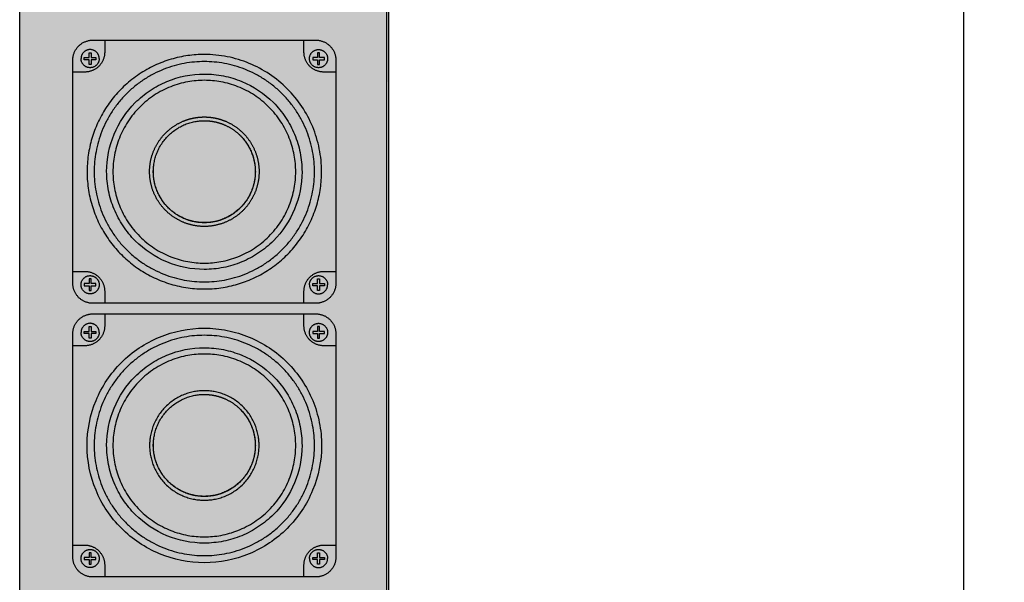
# Model space of a CAD drawing. Units: millimetres. Extents: x 714 to 3158, y -1186 to 2038.
# Drawn here: x 1536 to 1813, y 370 to 528 of the extents above; entities that cross this region are included whole.
import ezdxf

# ---------------------------------------------------------------- set-up
doc = ezdxf.new("R2010")
doc.units = ezdxf.units.MM
doc.header["$MEASUREMENT"] = 0
doc.layers.add('DEFAULT', color=7, linetype='Continuous')
doc.dimstyles.get("Standard").update_dxf_attribs({"dimtxt": 10, "dimasz": 0.18, "dimexe": 5, "dimexo": 15, "dimgap": 0.09, "dimtad": 0, "dimtih": 1, "dimtoh": 1, "dimdec": 4, "dimzin": 0, "dimdsep": 46, "dimtxsty": 'Standard', "dimcen": 0.09, "dimadec": 0, "dimazin": 0, "dimtfac": 1, "dimtdec": 4, "dimtofl": 0, "dimtmove": 0, "dimatfit": 3, "dimfxl": 0, "dimtolj": 1, "dimtzin": 0, "dimarcsym": 0})

# ---------------------------------------------------------------- blocks, each defined once
blk = doc.blocks.new('*D8')
at = {"layer": 'DEFAULT', "color": 1, "lineweight": -2, "transparency": 16777216}
for p, q in [((1654.66, 1187.23), (1806.61, 1187.23)), ((1801.61, 1187.05), (1801.61, 699.32)), ((1801.61, 201.41), (1801.61, 689.14)), ((1654.66, 201.23), (1806.61, 201.23))]:
    blk.add_line(p, q, dxfattribs=at)
at = {"layer": 'DEFAULT', "color": 1, "transparency": 16777216}
for points in [[(1801.58, 1187.05), (1801.64, 1187.05), (1801.61, 1187.23)], [(1801.58, 201.41), (1801.64, 201.41), (1801.61, 201.23)]]:
    blk.add_solid(points, dxfattribs=at)
at = {"layer": 'Defpoints', "color": 0, "transparency": 16777216}
for p in [(1639.66, 1187.23), (1801.61, 1187.23), (1639.66, 201.23)]:
    blk.add_point(p, dxfattribs=at)
at = {"layer": 'DEFAULT', "color": 3, "transparency": 16777216, "insert": (1801.61, 694.23), "char_height": 10, "attachment_point": 5}
blk.add_mtext('\\A1;986', dxfattribs=at)

msp = doc.modelspace()

# ---------------------------------------------------------------- hatches: boundary and pattern name
at = {"layer": 'DEFAULT'}
h = msp.add_hatch(dxfattribs=at)
h.set_pattern_fill('HONEY', color=256, scale=20)
h.set_pattern_definition([(0, (2946.7319, 199.8939), (3.75, 2.1650635), [2.5, -5]), (120, (2946.7319, 199.8939), (-3.75, 2.1650635), [2.5, -5]), (60, (2946.7319, 199.8939), (8e-16, 4.330127), [-5, 2.5])])
h.paths.add_polyline_path([(1639.65847, 1185.72736), (1639.06133, 202.72736), (1535.65846, 202.72736), (1535.65846, 1185.72736)])
h.paths.add_polyline_path([(1560.6945, 679.31909), (1560.6945, 706.10486), (1615.261, 706.10486), (1615.261, 679.31909)])

# ---------------------------------------------------------------- linework, layer by layer
msp.add_line((1639.65846, 201.52736), (1639.65847, 1186.92885), dxfattribs=at)
for points in [[(1535.65846, 201.72736), (1535.65846, 693.72736), (1535.65846, 1185.72736)], [(1639.08994, 201.72736), (1639.08994, 693.72736), (1639.08994, 1185.72736)], [(1559.59716, 522.34386), (1587.65943, 522.34386), (1615.72171, 522.34386)], [(1559.59716, 522.34386), (1559.59716, 520.66019), (1559.59716, 518.97652)], [(1615.72171, 518.97652), (1615.72171, 520.66019), (1615.72171, 522.34386)], [(1555.18501, 517.45416), (1555.18501, 518.11864), (1555.18501, 518.78312)], [(1555.18501, 518.78312), (1555.48746, 518.78312), (1555.78991, 518.78312)], [(1555.78991, 518.78312), (1555.78991, 518.11864), (1555.78991, 517.45416)], [(1620.13376, 518.78312), (1619.83131, 518.78312), (1619.52885, 518.78312)], [(1619.52885, 518.78312), (1619.52885, 518.11864), (1619.52885, 517.45416)], [(1620.13376, 517.45416), (1620.13376, 518.11864), (1620.13376, 518.78312)], [(1553.85604, 516.84925), (1553.85604, 517.1517), (1553.85604, 517.45416)], [(1553.85604, 517.45416), (1554.52052, 517.45416), (1555.18501, 517.45416)], [(1555.18501, 516.84925), (1554.52052, 516.84925), (1553.85604, 516.84925)], [(1555.18501, 515.52028), (1555.18501, 516.18477), (1555.18501, 516.84925)], [(1555.78991, 517.45416), (1556.4544, 517.45416), (1557.11888, 517.45416)], [(1555.78991, 516.84925), (1555.78991, 516.18477), (1555.78991, 515.52028)], [(1557.11888, 516.84925), (1556.4544, 516.84925), (1555.78991, 516.84925)], [(1557.11888, 517.45416), (1557.11888, 517.1517), (1557.11888, 516.84925)], [(1619.52885, 517.45416), (1618.86437, 517.45416), (1618.19988, 517.45416)], [(1618.19988, 517.45416), (1618.19988, 517.1517), (1618.19988, 516.84925)], [(1618.19988, 516.84925), (1618.86437, 516.84925), (1619.52885, 516.84925)], [(1619.52885, 516.84925), (1619.52885, 516.18477), (1619.52885, 515.52028)], [(1621.46273, 517.45416), (1620.79824, 517.45416), (1620.13376, 517.45416)], [(1620.13376, 515.52028), (1620.13376, 516.18477), (1620.13376, 516.84925)], [(1620.13376, 516.84925), (1620.79824, 516.84925), (1621.46273, 516.84925)], [(1621.46273, 516.84925), (1621.46273, 517.1517), (1621.46273, 517.45416)], [(1550.61758, 457.2419), (1550.61758, 485.30309), (1550.61758, 513.36428)], [(1555.78991, 515.52028), (1555.48746, 515.52028), (1555.18501, 515.52028)], [(1619.52885, 515.52028), (1619.83131, 515.52028), (1620.13376, 515.52028)], [(1624.70129, 513.36428), (1624.70129, 485.30309), (1624.70129, 457.2419)], [(1555.78991, 455.10731), (1555.48746, 455.10731), (1555.18501, 455.10731)], [(1555.18501, 455.10731), (1555.18501, 454.44283), (1555.18501, 453.77834)], [(1555.78991, 453.77834), (1555.78991, 454.44283), (1555.78991, 455.10731)], [(1619.52885, 453.77834), (1619.52885, 454.44283), (1619.52885, 455.10731)], [(1619.52885, 455.10731), (1619.83131, 455.10731), (1620.13376, 455.10731)], [(1620.13376, 455.10731), (1620.13376, 454.44283), (1620.13376, 453.77834)], [(1555.18501, 453.77834), (1554.52052, 453.77834), (1553.85604, 453.77834)], [(1553.85604, 453.77834), (1553.85604, 453.47589), (1553.85604, 453.17343)], [(1553.85604, 453.17343), (1554.52052, 453.17343), (1555.18501, 453.17343)], [(1555.18501, 453.17343), (1555.18501, 452.50895), (1555.18501, 451.84447)], [(1557.11888, 453.77834), (1556.4544, 453.77834), (1555.78991, 453.77834)], [(1555.78991, 451.84447), (1555.78991, 452.50895), (1555.78991, 453.17343)], [(1555.78991, 453.17343), (1556.4544, 453.17343), (1557.11888, 453.17343)], [(1557.11888, 453.17343), (1557.11888, 453.47589), (1557.11888, 453.77834)], [(1618.19988, 453.17343), (1618.19988, 453.47589), (1618.19988, 453.77834)], [(1618.19988, 453.77834), (1618.86437, 453.77834), (1619.52885, 453.77834)], [(1619.52885, 453.17343), (1618.86437, 453.17343), (1618.19988, 453.17343)], [(1619.52885, 451.84447), (1619.52885, 452.50895), (1619.52885, 453.17343)], [(1620.13376, 453.77834), (1620.79824, 453.77834), (1621.46273, 453.77834)], [(1621.46273, 453.17343), (1620.79824, 453.17343), (1620.13376, 453.17343)], [(1620.13376, 453.17343), (1620.13376, 452.50895), (1620.13376, 451.84447)], [(1621.46273, 453.77834), (1621.46273, 453.47589), (1621.46273, 453.17343)], [(1555.18501, 451.84447), (1555.48746, 451.84447), (1555.78991, 451.84447)], [(1559.59716, 451.62966), (1559.59716, 449.94599), (1559.59716, 448.26232)], [(1615.72171, 448.26232), (1615.72171, 449.94599), (1615.72171, 451.62966)], [(1620.13376, 451.84447), (1619.83131, 451.84447), (1619.52885, 451.84447)], [(1559.59716, 448.26232), (1557.91349, 448.26232), (1556.22981, 448.26232)], [(1615.72171, 448.26232), (1587.65943, 448.26232), (1559.59716, 448.26232)], [(1559.59716, 445.26232), (1587.65943, 445.26232), (1615.72171, 445.26232)], [(1559.59716, 445.26232), (1559.59716, 443.57865), (1559.59716, 441.89498)], [(1615.72171, 441.89498), (1615.72171, 443.57865), (1615.72171, 445.26232)], [(1555.18506, 440.3538), (1555.18506, 441.01828), (1555.18506, 441.68276)], [(1555.18506, 441.68276), (1555.48751, 441.68276), (1555.78996, 441.68276)], [(1555.78996, 441.68276), (1555.78996, 441.01828), (1555.78996, 440.3538)], [(1620.13381, 441.68276), (1619.83135, 441.68276), (1619.5289, 441.68276)], [(1619.5289, 441.68276), (1619.5289, 441.01828), (1619.5289, 440.3538)], [(1620.13381, 440.3538), (1620.13381, 441.01828), (1620.13381, 441.68276)], [(1553.85609, 439.74889), (1553.85609, 440.05134), (1553.85609, 440.3538)], [(1553.85609, 440.3538), (1554.52057, 440.3538), (1555.18506, 440.3538)], [(1555.18506, 439.74889), (1554.52057, 439.74889), (1553.85609, 439.74889)], [(1555.18506, 438.41992), (1555.18506, 439.0844), (1555.18506, 439.74889)], [(1555.78996, 438.41992), (1555.48751, 438.41992), (1555.18506, 438.41992)], [(1555.78996, 440.3538), (1556.45445, 440.3538), (1557.11893, 440.3538)], [(1555.78996, 439.74889), (1555.78996, 439.0844), (1555.78996, 438.41992)], [(1557.11893, 439.74889), (1556.45445, 439.74889), (1555.78996, 439.74889)], [(1557.11893, 440.3538), (1557.11893, 440.05134), (1557.11893, 439.74889)], [(1619.5289, 440.3538), (1618.86442, 440.3538), (1618.19993, 440.3538)], [(1618.19993, 440.3538), (1618.19993, 440.05134), (1618.19993, 439.74889)], [(1618.19993, 439.74889), (1618.86442, 439.74889), (1619.5289, 439.74889)], [(1619.5289, 439.74889), (1619.5289, 439.0844), (1619.5289, 438.41992)], [(1619.5289, 438.41992), (1619.83135, 438.41992), (1620.13381, 438.41992)], [(1621.46277, 440.3538), (1620.79829, 440.3538), (1620.13381, 440.3538)], [(1620.13381, 438.41992), (1620.13381, 439.0844), (1620.13381, 439.74889)], [(1620.13381, 439.74889), (1620.79829, 439.74889), (1621.46277, 439.74889)], [(1621.46277, 439.74889), (1621.46277, 440.05134), (1621.46277, 440.3538)], [(1550.61758, 380.16036), (1550.61758, 408.22155), (1550.61758, 436.28274)], [(1624.70129, 436.28274), (1624.70129, 408.22155), (1624.70129, 380.16036)], [(1555.18506, 378.00695), (1555.18506, 377.34246), (1555.18506, 376.67798)], [(1555.78996, 378.00695), (1555.48751, 378.00695), (1555.18506, 378.00695)], [(1555.78996, 376.67798), (1555.78996, 377.34246), (1555.78996, 378.00695)], [(1619.5289, 376.67798), (1619.5289, 377.34246), (1619.5289, 378.00695)], [(1619.5289, 378.00695), (1619.83135, 378.00695), (1620.13381, 378.00695)], [(1620.13381, 378.00695), (1620.13381, 377.34246), (1620.13381, 376.67798)], [(1555.18506, 376.67798), (1554.52057, 376.67798), (1553.85609, 376.67798)], [(1553.85609, 376.67798), (1553.85609, 376.37553), (1553.85609, 376.07307)], [(1553.85609, 376.07307), (1554.52057, 376.07307), (1555.18506, 376.07307)], [(1555.18506, 376.07307), (1555.18506, 375.40859), (1555.18506, 374.74411)], [(1555.18506, 374.74411), (1555.48751, 374.74411), (1555.78996, 374.74411)], [(1557.11893, 376.67798), (1556.45445, 376.67798), (1555.78996, 376.67798)], [(1555.78996, 374.74411), (1555.78996, 375.40859), (1555.78996, 376.07307)], [(1555.78996, 376.07307), (1556.45445, 376.07307), (1557.11893, 376.07307)], [(1557.11893, 376.07307), (1557.11893, 376.37553), (1557.11893, 376.67798)], [(1559.59716, 374.54812), (1559.59716, 372.86445), (1559.59716, 371.18078)], [(1615.72171, 371.18078), (1615.72171, 372.86445), (1615.72171, 374.54812)], [(1618.19993, 376.07307), (1618.19993, 376.37553), (1618.19993, 376.67798)], [(1618.19993, 376.67798), (1618.86442, 376.67798), (1619.5289, 376.67798)], [(1619.5289, 376.07307), (1618.86442, 376.07307), (1618.19993, 376.07307)], [(1619.5289, 374.74411), (1619.5289, 375.40859), (1619.5289, 376.07307)], [(1620.13381, 374.74411), (1619.83135, 374.74411), (1619.5289, 374.74411)], [(1620.13381, 376.67798), (1620.79829, 376.67798), (1621.46277, 376.67798)], [(1621.46277, 376.07307), (1620.79829, 376.07307), (1620.13381, 376.07307)], [(1620.13381, 376.07307), (1620.13381, 375.40859), (1620.13381, 374.74411)], [(1621.46277, 376.67798), (1621.46277, 376.37553), (1621.46277, 376.07307)], [(1559.59716, 371.18078), (1557.91349, 371.18078), (1556.22981, 371.18078)], [(1615.72171, 371.18078), (1587.65943, 371.18078), (1559.59716, 371.18078)]]:
    msp.add_open_spline(points, degree=2, dxfattribs=at)
for points, weights, degree, knots in [([(1550.61758, 513.36428), (1550.61758, 514.48673), (1550.61758, 515.60917), (1550.61758, 516.73162), (1550.61758, 520.01919), (1552.94224, 522.34386), (1556.22981, 522.34386), (1557.35226, 522.34386), (1558.47471, 522.34386), (1559.59716, 522.34386)], [1, 1, 1, 1, 0.804737854124, 0.804737854124, 1, 1, 1, 1], 3, [59.489720408, 59.489720408, 59.489720408, 59.489720408, 62.857063072, 62.857063072, 62.857063072, 71.672745553, 71.672745553, 71.672745553, 75.040088218, 75.040088218, 75.040088218, 75.040088218]), ([(1615.72171, 522.34386), (1616.84415, 522.34386), (1617.9666, 522.34386), (1619.08905, 522.34386), (1622.37662, 522.34386), (1624.70129, 520.01919), (1624.70129, 516.73162), (1624.70129, 515.60917), (1624.70129, 514.48673), (1624.70129, 513.36428)], [1, 1, 1, 1, 0.804737854124, 0.804737854124, 1, 1, 1, 1], 3, [131.16280543, 131.16280543, 131.16280543, 131.16280543, 134.530148094, 134.530148094, 134.530148094, 143.345830575, 143.345830575, 143.345830575, 146.71317324, 146.71317324, 146.71317324, 146.71317324]), ([(1559.59716, 518.97652), (1559.59716, 515.68894), (1557.27249, 513.36428), (1553.98492, 513.36428), (1552.86247, 513.36428), (1551.74002, 513.36428), (1550.61758, 513.36428)], [1, 0.804737854124, 0.804737854124, 1, 1, 1, 1], 3, [0, 0, 0, 0, 8.815682481, 8.815682481, 8.815682481, 11.815682481, 11.815682481, 11.815682481, 11.815682481]), ([(1558.04601, 517.1517), (1558.046, 519.71024), (1555.48746, 519.71024), (1552.92892, 519.71024), (1552.92891, 517.1517)], [1, 0.707106781196, 1, 0.707106781196, 1], 2, [0, 0, 0, 4.018948581, 4.018948581, 8.037897161, 8.037897161, 8.037897161]), ([(1624.70129, 513.36428), (1623.57884, 513.36428), (1622.45639, 513.36428), (1621.33394, 513.36428), (1618.04637, 513.36428), (1615.72171, 515.68894), (1615.72171, 518.97652)], [1, 1, 1, 1, 0.804737854124, 0.804737854124, 1], 3, [-3, -3, -3, -3, 0, 0, 0, 8.815682481, 8.815682481, 8.815682481, 8.815682481]), ([(1617.27275, 517.1517), (1617.27276, 519.71024), (1619.83131, 519.71024), (1622.38985, 519.71024), (1622.38986, 517.1517)], [1, 0.707106781196, 1, 0.707106781196, 1], 2, [0, 0, 0, 4.018948581, 4.018948581, 8.037897161, 8.037897161, 8.037897161]), ([(1558.04601, 517.14992), (1558.04422, 514.59642), (1555.49073, 514.59316), (1552.93724, 514.58989), (1552.92892, 517.14337)], [1, 0.707806193984, 1, 0.707806193984, 1], 2, [0, 0, 0, 4.013899644, 4.013899644, 8.027799288, 8.027799288, 8.027799288]), ([(1587.65943, 518.32404), (1565.59409, 518.32384), (1557.15046, 497.93796), (1548.70682, 477.55207), (1564.30986, 461.95001), (1579.9129, 446.34794), (1600.29826, 454.79284), (1620.68362, 463.23775), (1620.68243, 485.30309)], [1, 0.831466499911, 1, 0.831466499911, 1, 0.831466499911, 1, 0.831466499911, 1], 2, [0, 0, 0, 38.904340263, 38.904340263, 77.808680526, 77.808680526, 116.713020789, 116.713020789, 155.617361052, 155.617361052, 155.617361052]), ([(1587.65943, 516.31956), (1618.67721, 516.32208), (1618.67974, 485.30431), (1618.68227, 454.28654), (1587.66449, 454.28401), (1556.64672, 454.28148), (1556.64419, 485.29925), (1556.64166, 516.31703), (1587.65943, 516.31956)], [1, 0.707106781187, 1, 0.707106781187, 1, 0.707106781187, 1, 0.707106781187, 1], 2, [0, 0, 0, 48.722606571, 48.722606571, 97.445213142, 97.445213142, 146.167819713, 146.167819713, 194.890426284, 194.890426284, 194.890426284]), ([(1622.38984, 517.14343), (1622.38156, 514.5919), (1619.83002, 514.59318), (1617.27848, 514.59446), (1617.27276, 517.14599)], [1, 0.708076248468, 1, 0.708076248468, 1], 2, [0, 0, 0, 4.011943142, 4.011943142, 8.023886285, 8.023886285, 8.023886285]), ([(1587.65943, 511.04404), (1613.40175, 511.0454), (1613.4031, 485.30309), (1613.40446, 459.56078), (1587.66215, 459.55942), (1561.91984, 459.55806), (1561.91848, 485.30037), (1561.91712, 511.04269), (1587.65943, 511.04404)], [1, 0.707106781187, 1, 0.707106781187, 1, 0.707106781187, 1, 0.707106781187, 1], 2, [0, 0, 0, 40.435931567, 40.435931567, 80.871863134, 80.871863134, 121.307794701, 121.307794701, 161.743726268, 161.743726268, 161.743726268]), ([(1587.65943, 500.72172), (1586.14488, 500.72321), (1584.65956, 500.42708), (1583.1665, 500.1298), (1581.75931, 499.54896), (1578.92875, 498.37473), (1576.76001, 496.20969), (1574.59425, 494.04307), (1573.41786, 491.21449), (1572.24398, 488.37746), (1572.239, 485.30716), (1572.24251, 482.23836), (1573.41344, 479.40173), (1574.58767, 476.57527), (1576.74813, 474.4073), (1578.92018, 472.23764), (1581.75454, 471.05798), (1584.59109, 469.88692), (1587.65987, 469.88315), (1590.72054, 469.88637), (1593.55026, 471.05272), (1596.38596, 472.22915), (1598.5605, 474.3963), (1600.72779, 476.56879), (1601.90582, 479.40237), (1603.07321, 482.23062), (1603.07997, 485.29031), (1603.07652, 488.36287), (1601.90751, 491.20435), (1600.72588, 494.03643), (1598.56057, 496.21091), (1596.39062, 498.37225), (1593.56243, 499.54758), (1592.16049, 500.12775), (1590.67254, 500.42445), (1589.18052, 500.7204), (1587.65943, 500.72172)], [1, 0.99511459572, 1, 0.99525433844, 1, 0.980920548177, 1, 0.980944181395, 1, 0.980979494249, 1, 0.981014775336, 1, 0.981055743555, 1, 0.98100372101, 1, 0.981017960433, 1, 0.981056193205, 1, 0.981004938108, 1, 0.981028126199, 1, 0.981120254984, 1, 0.981127440991, 1, 0.981239636647, 1, 0.981091822513, 1, 0.995223840345, 1, 0.995253258816, 1], 2, [0, 0, 0, 3.019228629, 3.019228629, 6.054300717, 6.054300717, 12.104795691, 12.104795691, 18.153422324, 18.153422324, 24.215715637, 24.215715637, 30.275184426, 30.275184426, 36.318774995, 36.318774995, 42.380669332, 42.380669332, 48.440112913, 48.440112913, 54.483702484, 54.483702484, 60.545590515, 60.545590515, 66.604914663, 66.604914663, 72.646854069, 72.646854069, 78.714212577, 78.714212577, 84.774420785, 84.774420785, 90.822147392, 90.822147392, 93.846955331, 93.846955331, 96.879492232, 96.879492232, 96.879492232]), ([(1587.65943, 499.66787), (1589.07655, 499.66663), (1590.46659, 499.39091), (1591.85284, 499.11449), (1593.15896, 498.57398), (1595.79384, 497.47897), (1597.81548, 495.46536), (1599.83279, 493.43951), (1600.93366, 490.801), (1602.02276, 488.15373), (1602.02598, 485.29118), (1602.01968, 482.44062), (1600.93208, 479.80568), (1599.83458, 477.16578), (1597.81542, 475.14177), (1595.7895, 473.12275), (1593.14762, 472.02673), (1590.51131, 470.9401), (1587.65984, 470.9371), (1584.80081, 470.94061), (1582.15814, 472.03163), (1579.51751, 473.13066), (1577.49392, 475.15202), (1575.48112, 477.17181), (1574.38715, 479.80509), (1573.29625, 482.44783), (1573.29298, 485.30688), (1573.29381, 486.2939), (1573.43023, 487.27145)], [1, 0.995253258816, 1, 0.995223840345, 1, 0.981091822513, 1, 0.981239636647, 1, 0.981127440991, 1, 0.981120254984, 1, 0.981028126199, 1, 0.981004938108, 1, 0.981056193205, 1, 0.981017960433, 1, 0.98100372101, 1, 0.981055743555, 1, 0.981014775336, 1, 0.997626332865, 1], 2, [0, 0, 0, 2.825264105, 2.825264105, 5.643327517, 5.643327517, 11.277694205, 11.277694205, 16.923689381, 16.923689381, 22.576346136, 22.576346136, 28.205321174, 28.205321174, 33.850492715, 33.850492715, 39.498052899, 39.498052899, 45.128565315, 45.128565315, 50.773848125, 50.773848125, 56.421414183, 56.421414183, 62.051927529, 62.051927529, 67.697233824, 67.697233824, 69.668150145, 69.668150145, 69.668150145]), ([(1597.26641, 495.97266), (1602.00644, 491.69637), (1602.00403, 485.31245), (1601.99863, 470.96244), (1587.64862, 470.96784), (1573.29861, 470.97325), (1573.30402, 485.32326), (1573.30942, 499.67327), (1587.65943, 499.66787)], [1, 0.913666451387, 1, 0.70710678062, 1, 0.707106781753, 1, 0.70710678062, 1], 2, [0, 0, 0, 12.013304163, 12.013304163, 34.554246977, 34.554246977, 57.095189808, 57.095189808, 79.636132622, 79.636132622, 79.636132622]), ([(1556.22981, 448.26232), (1552.94224, 448.26232), (1550.61758, 450.58699), (1550.61758, 453.87456), (1550.61758, 454.99701), (1550.61758, 456.11945), (1550.61758, 457.2419)], [1, 0.804737854124, 0.804737854124, 1, 1, 1, 1], 3, [0, 0, 0, 0, 8.815682481, 8.815682481, 8.815682481, 12.183025146, 12.183025146, 12.183025146, 12.183025146]), ([(1550.61758, 457.2419), (1551.74002, 457.2419), (1552.86247, 457.2419), (1553.98492, 457.2419), (1557.27249, 457.2419), (1559.59716, 454.91724), (1559.59716, 451.62966)], [1, 1, 1, 1, 0.804737854124, 0.804737854124, 1], 3, [-3, -3, -3, -3, 0, 0, 0, 8.815682481, 8.815682481, 8.815682481, 8.815682481]), ([(1552.92892, 453.48417), (1552.93721, 456.03812), (1555.49118, 456.03441), (1558.04514, 456.0307), (1558.04601, 453.47673)], [1, 0.707740732183, 1, 0.707740732183, 1], 2, [0, 0, 0, 4.014373881, 4.014373881, 8.028747762, 8.028747762, 8.028747762]), ([(1615.72171, 451.62966), (1615.72171, 454.91724), (1618.04637, 457.2419), (1621.33394, 457.2419), (1622.45639, 457.2419), (1623.57884, 457.2419), (1624.70129, 457.2419)], [1, 0.804737854124, 0.804737854124, 1, 1, 1, 1], 3, [0, 0, 0, 0, 8.815682481, 8.815682481, 8.815682481, 11.815682481, 11.815682481, 11.815682481, 11.815682481]), ([(1624.70129, 457.2419), (1624.70129, 456.11945), (1624.70129, 454.99701), (1624.70129, 453.87456), (1624.70129, 450.58699), (1622.37662, 448.26232), (1619.08905, 448.26232), (1617.9666, 448.26232), (1616.84415, 448.26232), (1615.72171, 448.26232)], [1, 1, 1, 1, 0.804737854124, 0.804737854124, 1, 1, 1, 1], 3, [202.835935141, 202.835935141, 202.835935141, 202.835935141, 206.203277805, 206.203277805, 206.203277805, 215.018960286, 215.018960286, 215.018960286, 218.386302951, 218.386302951, 218.386302951, 218.386302951]), ([(1617.27275, 453.47767), (1617.27454, 456.035), (1619.83187, 456.03443), (1622.38919, 456.03387), (1622.38986, 453.47655)], [1, 0.707276336294, 1, 0.707276336294, 1], 2, [0, 0, 0, 4.0177364, 4.0177364, 8.035472799, 8.035472799, 8.035472799]), ([(1558.04601, 453.47589), (1558.046, 450.91735), (1555.48746, 450.91736), (1552.92892, 450.91735), (1552.92891, 453.47589)], [1, 0.707106781196, 1, 0.707106781196, 1], 2, [0, 0, 0, 4.018948581, 4.018948581, 8.037897161, 8.037897161, 8.037897161]), ([(1617.27275, 453.47589), (1617.27276, 450.91735), (1619.83131, 450.91736), (1622.38985, 450.91735), (1622.38986, 453.47589)], [1, 0.707106781196, 1, 0.707106781196, 1], 2, [0, 0, 0, 4.018948581, 4.018948581, 8.037897161, 8.037897161, 8.037897161]), ([(1550.61758, 436.28274), (1550.61758, 437.40519), (1550.61758, 438.52764), (1550.61758, 439.65008), (1550.61758, 442.93766), (1552.94224, 445.26232), (1556.22981, 445.26232), (1557.35226, 445.26232), (1558.47471, 445.26232), (1559.59716, 445.26232)], [1, 1, 1, 1, 0.804737854124, 0.804737854124, 1, 1, 1, 1], 3, [59.489720408, 59.489720408, 59.489720408, 59.489720408, 62.857063072, 62.857063072, 62.857063072, 71.672745553, 71.672745553, 71.672745553, 75.040088218, 75.040088218, 75.040088218, 75.040088218]), ([(1615.72171, 445.26232), (1616.84415, 445.26232), (1617.9666, 445.26232), (1619.08905, 445.26232), (1622.37662, 445.26232), (1624.70129, 442.93766), (1624.70129, 439.65008), (1624.70129, 438.52764), (1624.70129, 437.40519), (1624.70129, 436.28274)], [1, 1, 1, 1, 0.804737854124, 0.804737854124, 1, 1, 1, 1], 3, [131.16280543, 131.16280543, 131.16280543, 131.16280543, 134.530148094, 134.530148094, 134.530148094, 143.345830575, 143.345830575, 143.345830575, 146.71317324, 146.71317324, 146.71317324, 146.71317324]), ([(1559.59716, 441.89498), (1559.59716, 438.60741), (1557.27249, 436.28274), (1553.98492, 436.28274), (1552.86247, 436.28274), (1551.74002, 436.28274), (1550.61758, 436.28274)], [1, 0.804737854124, 0.804737854124, 1, 1, 1, 1], 3, [0, 0, 0, 0, 8.815682481, 8.815682481, 8.815682481, 11.815682481, 11.815682481, 11.815682481, 11.815682481]), ([(1558.04606, 440.05134), (1558.04605, 442.60988), (1555.48751, 442.60987), (1552.92897, 442.60988), (1552.92896, 440.05134)], [1, 0.707106781196, 1, 0.707106781196, 1], 2, [0, 0, 0, 4.018948581, 4.018948581, 8.037897161, 8.037897161, 8.037897161]), ([(1624.70129, 436.28274), (1623.57884, 436.28274), (1622.45639, 436.28274), (1621.33394, 436.28274), (1618.04637, 436.28274), (1615.72171, 438.60741), (1615.72171, 441.89498)], [1, 1, 1, 1, 0.804737854124, 0.804737854124, 1], 3, [-3, -3, -3, -3, 0, 0, 0, 8.815682481, 8.815682481, 8.815682481, 8.815682481]), ([(1617.2728, 440.05134), (1617.27281, 442.60988), (1619.83135, 442.60987), (1622.3899, 442.60988), (1622.38991, 440.05134)], [1, 0.707106781196, 1, 0.707106781196, 1], 2, [0, 0, 0, 4.018948581, 4.018948581, 8.037897161, 8.037897161, 8.037897161]), ([(1558.04606, 440.05103), (1558.04574, 437.49307), (1555.48779, 437.49279), (1552.92984, 437.49251), (1552.92896, 440.05047)], [1, 0.707189558858, 1, 0.707189558858, 1], 2, [0, 0, 0, 4.01836449, 4.01836449, 8.03672898, 8.03672898, 8.03672898]), ([(1587.65943, 439.23802), (1618.67721, 439.24055), (1618.67974, 408.22277), (1618.68227, 377.205), (1587.66449, 377.20247), (1556.64672, 377.19994), (1556.64419, 408.21771), (1556.64166, 439.23549), (1587.65943, 439.23802)], [1, 0.707106781187, 1, 0.707106781187, 1, 0.707106781187, 1, 0.707106781187, 1], 2, [0, 0, 0, 48.722606571, 48.722606571, 97.445213142, 97.445213142, 146.167819713, 146.167819713, 194.890426284, 194.890426284, 194.890426284]), ([(1622.38989, 440.04307), (1622.3816, 437.48958), (1619.82811, 437.49282), (1617.27461, 437.49606), (1617.2728, 440.04956)], [1, 0.707805548214, 1, 0.707805548214, 1], 2, [0, 0, 0, 4.013904394, 4.013904394, 8.027808788, 8.027808788, 8.027808788]), ([(1587.65943, 433.96251), (1613.40175, 433.96386), (1613.4031, 408.22155), (1613.40446, 382.47924), (1587.66215, 382.47788), (1561.91984, 382.47652), (1561.91848, 408.21883), (1561.91712, 433.96115), (1587.65943, 433.96251)], [1, 0.707106781187, 1, 0.707106781187, 1, 0.707106781187, 1, 0.707106781187, 1], 2, [0, 0, 0, 40.435931567, 40.435931567, 80.871863134, 80.871863134, 121.307794701, 121.307794701, 161.743726268, 161.743726268, 161.743726268]), ([(1587.65943, 423.64019), (1603.07872, 423.64144), (1603.07997, 408.22216), (1603.08123, 392.80287), (1587.66195, 392.80162), (1572.24266, 392.80036), (1572.2414, 408.21964), (1572.24015, 423.63893), (1587.65943, 423.64019)], [1, 0.707106781187, 1, 0.707106781187, 1, 0.707106781187, 1, 0.707106781187, 1], 2, [0, 0, 0, 24.220556784, 24.220556784, 48.441113569, 48.441113569, 72.661670353, 72.661670353, 96.882227138, 96.882227138, 96.882227138]), ([(1587.65943, 422.58633), (1589.07655, 422.5851), (1590.46659, 422.30937), (1591.85284, 422.03295), (1593.15896, 421.49244), (1595.79384, 420.39744), (1597.81548, 418.38383), (1599.83279, 416.35797), (1600.93366, 413.71946), (1602.02276, 411.07219), (1602.02598, 408.20964), (1602.01968, 405.35908), (1600.93208, 402.72415), (1599.83458, 400.08424), (1597.81542, 398.06024), (1595.7895, 396.04121), (1593.14762, 394.94519), (1590.51131, 393.85856), (1587.65984, 393.85556), (1584.80081, 393.85907), (1582.15814, 394.95009), (1579.51751, 396.04912), (1577.49392, 398.07048), (1575.48112, 400.09028), (1574.38715, 402.72355), (1573.29625, 405.3663), (1573.29298, 408.22534), (1573.29381, 409.21236), (1573.43023, 410.18991)], [1, 0.995253258816, 1, 0.995223840345, 1, 0.981091822513, 1, 0.981239636647, 1, 0.981127440991, 1, 0.981120254984, 1, 0.981028126199, 1, 0.981004938108, 1, 0.981056193205, 1, 0.981017960433, 1, 0.98100372101, 1, 0.981055743555, 1, 0.981014775336, 1, 0.997626332865, 1], 2, [0, 0, 0, 2.825264105, 2.825264105, 5.643327517, 5.643327517, 11.277694205, 11.277694205, 16.923689381, 16.923689381, 22.576346136, 22.576346136, 28.205321174, 28.205321174, 33.850492715, 33.850492715, 39.498052899, 39.498052899, 45.128565315, 45.128565315, 50.773848125, 50.773848125, 56.421414183, 56.421414183, 62.051927529, 62.051927529, 67.697233824, 67.697233824, 69.668150145, 69.668150145, 69.668150145]), ([(1597.26641, 418.89112), (1602.00644, 414.61483), (1602.00403, 408.23091), (1601.99863, 393.8809), (1587.64862, 393.8863), (1573.29861, 393.89171), (1573.30402, 408.24172), (1573.30942, 422.59173), (1587.65943, 422.58633)], [1, 0.913666451387, 1, 0.70710678062, 1, 0.707106781753, 1, 0.70710678062, 1], 2, [0, 0, 0, 12.013304163, 12.013304163, 34.554246977, 34.554246977, 57.095189808, 57.095189808, 79.636132622, 79.636132622, 79.636132622]), ([(1556.22981, 371.18078), (1552.94224, 371.18078), (1550.61758, 373.50545), (1550.61758, 376.79302), (1550.61758, 377.91547), (1550.61758, 379.03791), (1550.61758, 380.16036)], [1, 0.804737854124, 0.804737854124, 1, 1, 1, 1], 3, [0, 0, 0, 0, 8.815682481, 8.815682481, 8.815682481, 12.183025146, 12.183025146, 12.183025146, 12.183025146]), ([(1550.61758, 380.16036), (1551.74002, 380.16036), (1552.86247, 380.16036), (1553.98492, 380.16036), (1557.27249, 380.16036), (1559.59716, 377.8357), (1559.59716, 374.54812)], [1, 1, 1, 1, 0.804737854124, 0.804737854124, 1], 3, [-3, -3, -3, -3, 0, 0, 0, 8.815682481, 8.815682481, 8.815682481, 8.815682481]), ([(1615.72171, 374.54812), (1615.72171, 377.8357), (1618.04637, 380.16036), (1621.33394, 380.16036), (1622.45639, 380.16036), (1623.57884, 380.16036), (1624.70129, 380.16036)], [1, 0.804737854124, 0.804737854124, 1, 1, 1, 1], 3, [0, 0, 0, 0, 8.815682481, 8.815682481, 8.815682481, 11.815682481, 11.815682481, 11.815682481, 11.815682481]), ([(1624.70129, 380.16036), (1624.70129, 379.03791), (1624.70129, 377.91547), (1624.70129, 376.79302), (1624.70129, 373.50545), (1622.37662, 371.18078), (1619.08905, 371.18078), (1617.9666, 371.18078), (1616.84415, 371.18078), (1615.72171, 371.18078)], [1, 1, 1, 1, 0.804737854124, 0.804737854124, 1, 1, 1, 1], 3, [202.835935141, 202.835935141, 202.835935141, 202.835935141, 206.203277805, 206.203277805, 206.203277805, 215.018960286, 215.018960286, 215.018960286, 218.386302951, 218.386302951, 218.386302951, 218.386302951]), ([(1552.92897, 376.38381), (1552.93726, 378.93471), (1555.48818, 378.93405), (1558.03909, 378.93339), (1558.04605, 376.38248)], [1, 0.708163071933, 1, 0.708163071933, 1], 2, [0, 0, 0, 4.011313938, 4.011313938, 8.022627876, 8.022627876, 8.022627876]), ([(1617.2728, 376.37553), (1617.27281, 378.92581), (1619.82308, 378.93406), (1622.37335, 378.94231), (1622.38985, 376.39208)], [1, 0.708250171809, 1, 0.708250171809, 1], 2, [0, 0, 0, 4.010682532, 4.010682532, 8.021365065, 8.021365065, 8.021365065]), ([(1558.04606, 376.37553), (1558.04605, 373.81698), (1555.48751, 373.81699), (1552.92897, 373.81698), (1552.92896, 376.37553)], [1, 0.707106781196, 1, 0.707106781196, 1], 2, [0, 0, 0, 4.018948581, 4.018948581, 8.037897161, 8.037897161, 8.037897161]), ([(1617.2728, 376.37553), (1617.27281, 373.81698), (1619.83135, 373.81699), (1622.3899, 373.81698), (1622.38991, 376.37553)], [1, 0.707106781196, 1, 0.707106781196, 1], 2, [0, 0, 0, 4.018948581, 4.018948581, 8.037897161, 8.037897161, 8.037897161])]:
    msp.add_rational_spline(points, weights, degree=degree, knots=knots, dxfattribs=at)
for points, knots in [([(1620.68243, 485.30309), (1620.68436, 487.46999), (1620.24591, 491.78885), (1618.37211, 498.03152), (1615.28484, 503.76772), (1609.78765, 510.49172), (1602.45661, 515.37654), (1594.14927, 517.89738), (1589.82377, 518.32204), (1587.65943, 518.32404)], [0, 0, 0, 0, 6.498308269, 12.966648822, 19.456530785, 25.945674676, 38.897684365, 45.375661665, 51.870207031, 51.870207031, 51.870207031, 51.870207031]), ([(1587.65943, 512.81189), (1584.05923, 512.81583), (1578.65712, 511.73676), (1572.27566, 508.32068), (1566.67621, 503.73374), (1561.58662, 496.10788), (1559.79056, 487.11175), (1560.50613, 479.90979), (1562.07297, 474.70348), (1564.64576, 469.92072), (1569.22608, 464.31878), (1576.85668, 459.23113), (1585.84958, 457.43373), (1593.05331, 458.15002), (1598.25867, 459.71648), (1603.042, 462.2895), (1608.64362, 466.86968), (1613.73149, 474.50038), (1615.52873, 483.49322), (1614.81252, 490.69697), (1613.24605, 495.90233), (1610.67379, 500.68607), (1606.09315, 506.28642), (1599.98762, 510.35707), (1593.06462, 512.4558), (1589.46316, 512.81033), (1587.65943, 512.81189)], [0, 0, 0, 0, 10.801642275, 16.208439159, 21.614786259, 32.408405256, 43.188288622, 48.613758116, 54.013876159, 59.420377974, 64.826692965, 75.620357792, 86.400251652, 91.825722811, 97.225840583, 102.63234257, 108.038657541, 118.832322326, 129.612214542, 135.037689511, 140.437776834, 145.84433425, 151.250252742, 162.040214524, 167.436816367, 172.847215364, 172.847215364, 172.847215364, 172.847215364]), ([(1587.65943, 441.2425), (1583.3377, 441.24652), (1574.69789, 439.52298), (1563.71107, 432.18909), (1556.36224, 421.20109), (1553.77407, 408.23312), (1556.35341, 395.26508), (1563.69332, 384.27166), (1574.68241, 376.91965), (1587.64893, 374.34049), (1600.61507, 376.91443), (1611.61218, 384.25364), (1618.95733, 395.24497), (1621.112, 406.05155), (1620.25402, 414.69544), (1618.37267, 420.94531), (1615.28552, 426.68664), (1609.78674, 433.40961), (1602.45798, 438.29582), (1594.14767, 440.8149), (1589.82462, 441.241), (1587.65943, 441.2425)], [0, 0, 0, 0, 12.966008337, 25.923818067, 38.877526628, 51.860754339, 64.837933042, 77.780917075, 90.763294837, 103.740419837, 116.683401744, 129.665766068, 142.642636596, 155.582104295, 162.094111315, 168.57632345, 175.066205412, 181.555349303, 194.507358992, 200.985336292, 207.479881658, 207.479881658, 207.479881658, 207.479881658]), ([(1587.65943, 435.73035), (1584.05923, 435.73429), (1578.65712, 434.65522), (1572.27566, 431.23914), (1566.67621, 426.6522), (1561.58662, 419.02634), (1559.79056, 410.03022), (1560.50613, 402.82825), (1562.07297, 397.62194), (1564.64576, 392.83918), (1569.22608, 387.23724), (1576.85668, 382.14959), (1585.84958, 380.35219), (1593.05331, 381.06849), (1598.25867, 382.63494), (1603.042, 385.20796), (1608.64362, 389.78814), (1613.73149, 397.41884), (1615.52873, 406.41168), (1614.81252, 413.61543), (1613.24605, 418.82079), (1610.67379, 423.60454), (1606.09315, 429.20489), (1599.98762, 433.27553), (1593.06462, 435.37427), (1589.46316, 435.72879), (1587.65943, 435.73035)], [0, 0, 0, 0, 10.801642275, 16.208439159, 21.614786259, 32.408405256, 43.188288622, 48.613758116, 54.013876159, 59.420377974, 64.826692965, 75.620357792, 86.400251652, 91.825722811, 97.225840583, 102.63234257, 108.038657541, 118.832322326, 129.612214542, 135.037689511, 140.437776834, 145.84433425, 151.250252742, 162.040214524, 167.436816367, 172.847215364, 172.847215364, 172.847215364, 172.847215364])]:
    msp.add_open_spline(points, degree=3, knots=knots, dxfattribs=at)

# ---------------------------------------------------------------- dimensions: what is measured, and where the dimension line sits
dim = msp.add_linear_dim(base=(1801.60948, 1187.22736), p1=(1639.65846, 201.22736), p2=(1639.65847, 1187.22736), angle=90, text='986', dimstyle='Standard', override={"dimclrd": 1, "dimclre": 1, "dimclrt": 3}, dxfattribs=at)
dim.commit()
dim.dimension.update_dxf_attribs({"geometry": '*D8', "text_midpoint": (1801.60948, 694.22736), "dimtype": 160})

doc.saveas('drawing.dxf')
